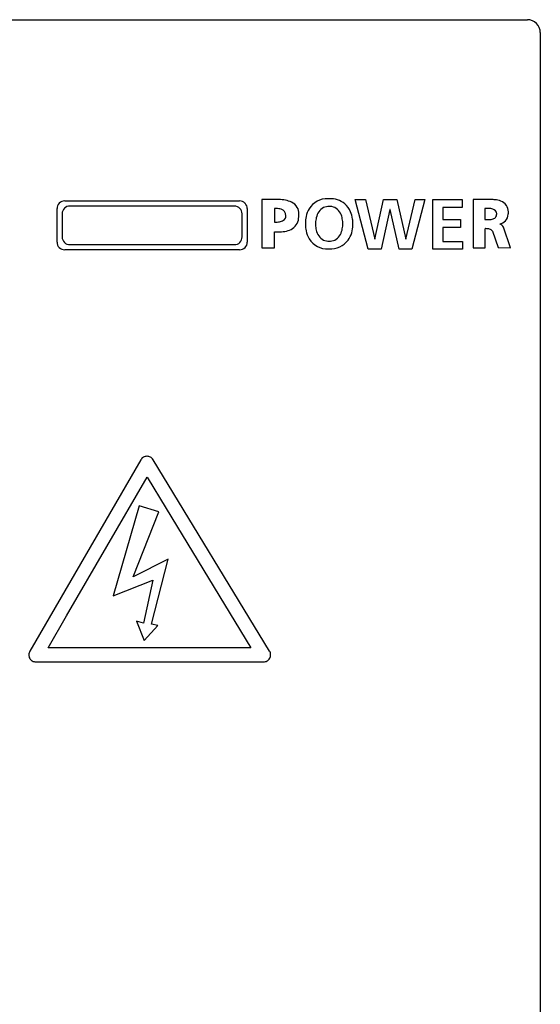
# Model space of a CAD drawing. Extents: x 0.3 to 45.3, y -0.2 to 89.8.
# Drawn here: x 25 to 45.3, y 51.5 to 89.8 of the extents above; entities that cross this region are included whole.
import ezdxf

# ---------------------------------------------------------------- set-up
doc = ezdxf.new("R2010")
doc.units = 0
doc.layers.add('DEFAULT_255_2_778', color=255, linetype='CONTINUOUS')

msp = doc.modelspace()

# ---------------------------------------------------------------- linework, layer by layer
at = {"layer": 'DEFAULT_255_2_778'}
for p, q in [((0.754, 89.756), (44.754, 89.756)), ((45.254, 89.256), (45.254, 0.256)), ((34.919, 82.759), (34.417, 82.759)), ((34.417, 82.759), (34.417, 82.758)), ((34.417, 82.758), (34.417, 80.883)), ((38.562, 80.83), (38.051, 82.76)), ((38.051, 82.76), (38.458, 82.76)), ((38.458, 82.76), (38.817, 81.217)), ((38.823, 81.217), (39.152, 82.76)), ((39.152, 82.76), (39.677, 82.76)), ((39.677, 82.76), (40.017, 81.217)), ((40.023, 81.217), (40.385, 82.76)), ((40.761, 82.76), (40.258, 80.83)), ((40.385, 82.76), (40.761, 82.76)), ((41.077, 80.83), (41.077, 82.76)), ((41.077, 82.76), (42.216, 82.76)), ((42.216, 82.76), (42.216, 82.456)), ((43.29, 82.759), (42.646, 82.759)), ((42.646, 82.759), (42.646, 80.883)), ((42.646, 82.759), (42.646, 82.759)), ((26.454, 81.106), (26.454, 82.406)), ((26.754, 82.706), (33.554, 82.706)), ((33.354, 82.507), (26.954, 82.507)), ((33.854, 82.406), (33.854, 81.106)), ((34.919, 82.414), (34.919, 81.883)), ((39.406, 82.373), (39.063, 80.83)), ((39.411, 82.373), (39.406, 82.373)), ((39.76, 80.83), (39.411, 82.373)), ((42.216, 82.456), (41.464, 82.456)), ((41.464, 82.456), (41.464, 81.98)), ((43.098, 82.409), (43.098, 81.989)), ((26.654, 82.206), (26.654, 81.306)), ((33.654, 81.306), (33.654, 82.206)), ((35.359, 82.133), (35.359, 82.133)), ((41.464, 81.98), (42.153, 81.98)), ((42.153, 81.98), (42.153, 81.676)), ((43.557, 82.199), (43.557, 82.199)), ((42.153, 81.676), (41.464, 81.676)), ((41.464, 81.676), (41.464, 81.134)), ((43.106, 80.883), (43.106, 81.627)), ((44.089, 80.883), (43.821, 81.689)), ((34.919, 80.883), (34.919, 81.508)), ((38.817, 81.217), (38.823, 81.217)), ((40.017, 81.217), (40.023, 81.217)), ((43.396, 81.534), (43.396, 81.534)), ((43.396, 81.534), (43.615, 80.89)), ((26.954, 81.006), (33.354, 81.006)), ((34.417, 80.883), (34.919, 80.883)), ((39.063, 80.83), (38.562, 80.83)), ((40.258, 80.83), (39.76, 80.83)), ((42.222, 80.83), (41.077, 80.83)), ((41.464, 81.134), (42.222, 81.134)), ((42.222, 81.134), (42.222, 80.83)), ((42.646, 80.883), (43.106, 80.883)), ((43.615, 80.89), (44.089, 80.883)), ((33.554, 80.806), (26.754, 80.806)), ((29.716, 72.638), (25.393, 65.19)), ((34.724, 65.195), (30.189, 72.642)), ((26.828, 66.562), (29.96, 71.959)), ((29.96, 71.959), (30.702, 70.739)), ((29.644, 70.84), (28.641, 67.347)), ((29.411, 68.08), (30.416, 70.608)), ((30.416, 70.608), (29.644, 70.84)), ((30.702, 70.739), (33.996, 65.327)), ((30.783, 68.774), (29.411, 68.08)), ((30.127, 66.247), (30.783, 68.774)), ((28.641, 67.347), (30.184, 67.961)), ((30.184, 67.961), (29.819, 66.286)), ((26.112, 65.327), (26.828, 66.562)), ((29.819, 66.286), (29.549, 66.363)), ((29.549, 66.363), (29.838, 65.608)), ((29.838, 65.608), (30.378, 66.19)), ((30.378, 66.19), (30.127, 66.247)), ((33.996, 65.327), (26.112, 65.327)), ((25.63, 64.774), (34.487, 64.774))]:
    msp.add_line(p, q, dxfattribs=at)
for centre, radius, start, end in [((44.754, 89.256), 0.5, 359.9996, 90.0004), ((35.016, 79.837), 2.923, 91.4426, 91.9004), ((35.011, 80.046), 2.715, 90.0144, 91.4555), ((35.011, 80.364), 2.396, 88.2909, 90.0189), ((35.044, 81.067), 1.693, 79.6913, 88.6768), ((35.186, 81.821), 0.925, 65.2159, 79.9741), ((36.969, 81.952), 0.841, 88.6366, 147.6726), ((36.989, 81.818), 0.974, 86.8236, 89.9972), ((37.044, 81.55), 1.243, 89.9984, 90.3066), ((37.073, 81.859), 0.935, 51.9653, 91.7953), ((43.333, 80.854), 1.906, 90.01, 91.2977), ((43.338, 81.26), 1.5, 83.9997, 90.1943), ((43.41, 81.869), 0.886, 69.8672, 84.552), ((26.754, 82.407), 0.3, 134.9937, 180.0506), ((26.754, 82.406), 0.3, 89.9826, 134.973), ((26.954, 82.207), 0.3, 134.9994, 180.0449), ((26.954, 82.207), 0.3, 89.9761, 135.0257), ((33.355, 82.207), 0.299, 44.9468, 90.0514), ((33.554, 82.407), 0.3, 44.9994, 90.0449), ((33.355, 82.207), 0.299, 359.9486, 45.0532), ((33.555, 82.406), 0.3, 359.9761, 45.0257), ((34.921, 81.209), 1.205, 86.6738, 90.0721), ((34.961, 81.713), 0.7, 72.8594, 87.5477), ((35.113, 82.142), 0.246, 357.8767, 77.2838), ((35.376, 82.215), 0.488, 29.5791, 66.1677), ((35.325, 82.209), 0.536, 358.5632, 27.4088), ((37.05, 81.921), 0.925, 148.7492, 169.0678), ((37.078, 81.963), 0.546, 117.4931, 170.2425), ((37.034, 81.971), 0.52, 89.0444, 113.6918), ((37.047, 81.974), 0.52, 66.3011, 90.956), ((37.003, 81.965), 0.547, 9.7405, 62.4954), ((37.136, 81.983), 0.798, 22.4975, 50.0355), ((43.232, 80.834), 1.58, 93.2139, 94.8629), ((43.215, 81.148), 1.266, 90.0777, 93.2646), ((43.214, 81.415), 0.999, 87.6844, 90.0361), ((43.24, 81.822), 0.591, 74.1282, 88.6232), ((43.367, 82.204), 0.19, 358.4364, 79.3746), ((43.568, 82.276), 0.45, 34.8794, 70.8831), ((43.533, 82.277), 0.478, 1.1, 32.4053), ((35.158, 82.125), 0.201, 301.8225, 2.2203), ((35.326, 82.074), 0.53, 295.7583, 354.6775), ((34.96, 82.147), 0.902, 352.2557, 0.1911), ((34.758, 82.149), 1.103, 0.0208, 2.4029), ((37.341, 81.86), 1.223, 168.8395, 180.2567), ((37.601, 81.803), 1.091, 166.6252, 177.2195), ((36.479, 81.805), 1.092, 2.7686, 13.3608), ((36.866, 81.869), 1.092, 7.0316, 22.6068), ((36.473, 81.812), 1.489, 0.4976, 7.3806), ((43.245, 83.421), 1.44, 264.1298, 267.3208), ((43.229, 83.093), 1.112, 267.3575, 269.952), ((43.238, 82.634), 0.653, 269.0911, 282.7516), ((43.333, 82.244), 0.251, 281.3071, 314.2347), ((43.369, 82.19), 0.188, 317.8331, 2.564), ((43.584, 82.222), 0.424, 317.0128, 355.1648), ((43.306, 82.269), 0.706, 353.2805, 0.1489), ((43.184, 82.27), 0.828, 0.0051, 1.0888), ((34.931, 82.924), 1.042, 269.3386, 279.9591), ((35.046, 82.313), 0.419, 279.0522, 301.3816), ((35.186, 82.365), 0.852, 279.1487, 295.7503), ((37.545, 81.855), 1.427, 180.0033, 181.1029), ((37.546, 81.784), 1.428, 178.8974, 179.9967), ((37.34, 81.779), 1.222, 179.7423, 191.1408), ((37.796, 81.842), 1.288, 179.9869, 183.007), ((37.797, 81.788), 1.288, 176.993, 180.0131), ((37.6, 81.828), 1.091, 182.7805, 193.3748), ((36.48, 81.828), 1.091, 346.6252, 357.2195), ((36.283, 81.791), 1.289, 359.9869, 2.9949), ((36.284, 81.842), 1.288, 356.993, 0.0131), ((36.668, 81.809), 1.293, 344.8135, 358.1191), ((36.337, 81.832), 1.625, 357.7036, 359.3775), ((43.138, 80.648), 0.98, 90.0268, 91.9136), ((43.149, 81.076), 0.552, 75.9618, 91.1632), ((43.249, 81.44), 0.175, 32.6519, 78.6722), ((43.57, 82.264), 0.464, 283.6379, 314.3998), ((43.594, 81.573), 0.255, 27.0912, 70.4052), ((26.954, 81.306), 0.3, 179.9826, 224.973), ((33.355, 81.306), 0.3, 314.9743, 0.0239), ((35.073, 83.893), 2.39, 266.311, 268.0682), ((35.063, 83.608), 2.105, 268.0667, 269.9792), ((35.074, 83.01), 1.507, 269.5731, 279.4548), ((37.05, 81.718), 0.926, 190.9201, 211.1833), ((36.986, 81.702), 0.863, 212.5068, 271.5446), ((37.076, 81.668), 0.546, 189.7575, 242.5069), ((37.003, 81.668), 0.546, 297.4931, 350.2425), ((37.045, 81.704), 0.902, 324.161, 344.9645), ((26.754, 81.106), 0.3, 179.9494, 225.0063), ((26.754, 81.106), 0.3, 224.9937, 270.0506), ((26.954, 81.306), 0.3, 225.0269, 270.0174), ((33.354, 81.306), 0.3, 269.9551, 315.0006), ((33.555, 81.106), 0.299, 269.9219, 315.0338), ((33.555, 81.106), 0.3, 314.9743, 0.0239), ((37.033, 81.659), 0.52, 246.3082, 270.9556), ((37.009, 81.851), 1.011, 270.0005, 271.9192), ((37.044, 82.074), 1.234, 269.682, 269.9982), ((37.047, 81.659), 0.52, 269.0444, 293.6918), ((37.085, 81.716), 0.877, 267.3047, 322.0238), ((29.954, 72.491), 0.283, 90.7297, 105.3732), ((29.955, 72.46), 0.314, 89.9998, 90.7199), ((29.955, 72.466), 0.309, 87.8914, 90.004), ((29.957, 72.495), 0.279, 76.5312, 88.0642), ((29.946, 72.508), 0.265, 119.9633, 150.5584), ((29.948, 72.505), 0.269, 104.9163, 119.9856), ((29.962, 72.518), 0.256, 60.6008, 76.4876), ((29.952, 72.5), 0.276, 30.8347, 60.6505), ((25.639, 65.051), 0.283, 150.5841, 180.0058), ((34.478, 65.048), 0.286, 1.5997, 30.9112), ((25.639, 65.051), 0.283, 179.9992, 182.6221), ((25.64, 65.051), 0.284, 182.6238, 194.2887), ((25.641, 65.051), 0.285, 194.2715, 209.0405), ((25.617, 65.041), 0.259, 209.5032, 225.5079), ((25.63, 65.049), 0.274, 224.7715, 239.7182), ((25.632, 65.052), 0.277, 239.7369, 269.6475), ((34.485, 65.054), 0.279, 270.3405, 300.2742), ((34.488, 65.05), 0.275, 300.13, 315.3153), ((34.485, 65.056), 0.281, 314.9659, 329.9828), ((34.491, 65.051), 0.274, 330.1507, 345.6707), ((34.485, 65.051), 0.279, 346.0214, 359.8497), ((34.503, 65.05), 0.261, 359.9983, 1.1803)]:
    msp.add_arc(centre, radius, start, end, dxfattribs=at)

doc.saveas('drawing.dxf')
